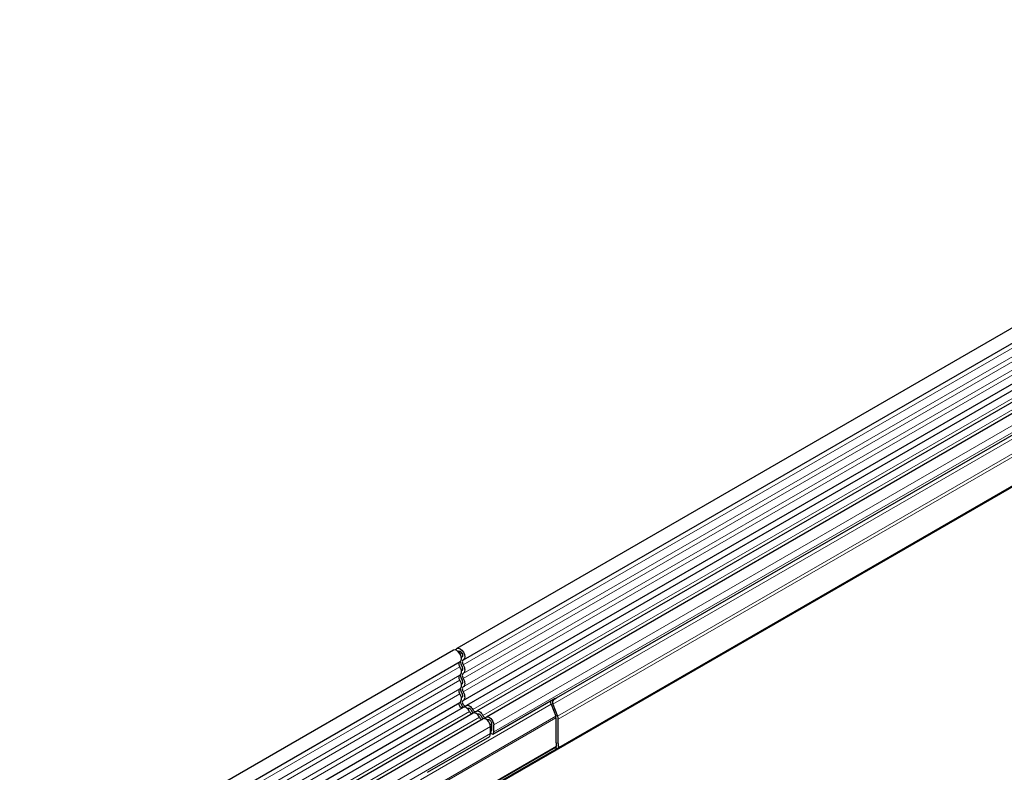
# Model space of a CAD drawing. Units: millimetres. Extents: x 0 to 420, y 0 to 297.
# Drawn here: x 71 to 92, y 94 to 110 of the extents above; entities that cross this region are included whole.
import ezdxf

# ---------------------------------------------------------------- set-up
doc = ezdxf.new("R2010")
doc.units = ezdxf.units.MM

msp = doc.modelspace()

# ---------------------------------------------------------------- linework, layer by layer
at = {"color": 7, "linetype": 'Continuous', "lineweight": 25}
for p, q in [((104.1845, 110.3188), (80.685, 96.7528)), ((80.8267, 96.5074), (104.3262, 110.0734)), ((80.8226, 95.6265), (104.3221, 109.1925)), ((104.3914, 109.0861), (80.8919, 95.5201)), ((51.2776, 76.3711), (103.5777, 106.5634)), ((51.2971, 76.3599), (103.5972, 106.5521)), ((94.2972, 103.0101), (81.1073, 95.3957)), ((94.5127, 102.8857), (81.3228, 95.2713)), ((94.636, 102.4913), (82.8307, 95.6763)), ((80.6143, 96.712), (57.1148, 83.146)), ((57.2565, 82.9006), (80.756, 96.4666)), ((80.7924, 96.5647), (80.7829, 96.5583)), ((80.7949, 96.5662), (80.7904, 96.5636)), ((80.7897, 96.2703), (80.784, 96.2663)), ((80.7897, 95.9774), (80.784, 95.9734)), ((57.2524, 82.0197), (80.7519, 95.5857)), ((80.7924, 95.6863), (80.7841, 95.6815)), ((80.7871, 95.6831), (80.7841, 95.6815)), ((82.8082, 95.6696), (81.4647, 94.8941)), ((82.8137, 95.6664), (82.7694, 95.6409)), ((80.8211, 95.4793), (57.3216, 81.9133)), ((81.0366, 95.3549), (71.3728, 89.7761)), ((80.9123, 95.4536), (80.9218, 95.4599)), ((80.9149, 95.455), (80.932, 95.4649)), ((82.7174, 95.5451), (82.8178, 95.2862)), ((82.7582, 95.5488), (82.8586, 95.2899)), ((81.252, 95.2305), (71.5883, 89.6517)), ((81.1278, 95.3293), (81.1373, 95.3355)), ((81.1304, 95.3306), (81.1475, 95.3405)), ((81.3433, 95.2049), (81.3527, 95.2112)), ((81.3458, 95.2062), (81.3629, 95.2161)), ((81.4335, 95.1319), (81.4335, 94.9805)), ((82.8241, 95.2553), (82.8241, 94.7242)), ((82.8713, 94.697), (82.8713, 95.2281)), ((81.4034, 95.107), (81.4335, 95.1243)), ((81.4099, 94.9124), (81.4099, 95.0638)), ((81.4128, 94.9347), (81.4099, 94.933)), ((81.4647, 94.8941), (81.4099, 94.9257)), ((81.4806, 94.9533), (81.4806, 95.1047)), ((80.0504, 94.0776), (81.3939, 94.8532)), ((80.017, 93.0074), (82.8329, 94.6331)), ((82.8102, 94.6126), (82.8432, 94.5936))]:
    msp.add_line(p, q, dxfattribs=at)
at = {"color": 8, "linetype": 'Continuous', "lineweight": 18}
for p, q in [((104.3229, 109.9633), (80.8233, 96.3973)), ((104.3229, 109.7787), (80.8233, 96.2127)), ((104.3229, 109.6704), (80.8233, 96.1044)), ((104.3229, 109.4858), (80.8233, 95.9198)), ((104.3229, 109.3775), (80.8233, 95.8115)), ((103.5651, 107.2434), (82.8586, 95.2899)), ((103.5777, 107.1817), (82.8713, 95.2281)), ((103.5777, 106.5634), (82.8815, 94.6157)), ((94.2194, 103.0461), (81.0295, 95.4317)), ((94.4349, 102.9217), (81.245, 95.3073)), ((94.6705, 102.719), (81.4806, 95.1047)), ((94.6705, 102.5676), (81.4806, 94.9533)), ((94.5574, 102.3604), (82.7582, 95.5488)), ((94.5687, 102.4524), (82.7694, 95.6409)), ((80.7559, 96.6914), (80.7243, 96.6731)), ((80.7414, 96.6526), (80.7656, 96.6847)), ((80.737, 96.4446), (80.737, 96.3947)), ((80.7942, 96.5657), (80.7924, 96.5647)), ((80.7526, 96.3565), (57.2531, 82.7905)), ((80.7526, 96.1719), (57.2531, 82.6059)), ((80.7526, 96.0636), (57.2531, 82.4976)), ((80.737, 96.1517), (80.737, 96.1018)), ((80.7526, 95.879), (57.2531, 82.313)), ((80.7526, 95.7707), (57.2531, 82.2047)), ((80.737, 95.8588), (80.737, 95.8089)), ((80.737, 95.572), (80.737, 95.5523)), ((80.7913, 95.6856), (80.7871, 95.6831)), ((82.8137, 95.6664), (82.8082, 95.6696)), ((80.9588, 95.3909), (71.295, 89.8121)), ((79.9008, 93.9191), (82.7174, 95.5451)), ((80.929, 95.4641), (80.9218, 95.4599)), ((81.1743, 95.2665), (71.5105, 89.6877)), ((80.0003, 93.6597), (82.8178, 95.2862)), ((80.0109, 93.6313), (82.8241, 95.2553)), ((81.1444, 95.3397), (81.1373, 95.3355)), ((81.3599, 95.2153), (81.3527, 95.2112)), ((81.4099, 95.0638), (71.7461, 89.485)), ((81.4099, 94.9669), (81.4335, 94.9805)), ((81.4099, 94.933), (81.4128, 94.9347)), ((81.4099, 94.9124), (71.7461, 89.3336)), ((82.8241, 94.7242), (82.8713, 94.697)), ((80.0161, 92.9996), (82.8102, 94.6126)), ((80.0179, 93.017), (82.8344, 94.6429))]:
    msp.add_line(p, q, dxfattribs=at)
at = {"color": 7, "linetype": 'Continuous', "lineweight": 25, "flags": 128}
for points in [[(80.756, 96.4666), (80.7768, 96.4898), (80.7853, 96.5292), (80.7783, 96.5779), (80.757, 96.6284), (80.7246, 96.6728), (80.6861, 96.7044), (80.6475, 96.7182), (80.6147, 96.7122), (80.6143, 96.712)], [(80.6591, 96.716), (80.6634, 96.728), (80.6854, 96.753), (80.7182, 96.7591), (80.7568, 96.7452), (80.7953, 96.7137), (80.8277, 96.6692), (80.849, 96.6188), (80.856, 96.5701), (80.8475, 96.5306), (80.8249, 96.5065), (80.8249, 96.5065)], [(80.7098, 96.6871), (80.7185, 96.6952), (80.7359, 96.6984), (80.7564, 96.6911), (80.7767, 96.6744), (80.7939, 96.6508), (80.8052, 96.6241), (80.8089, 96.5983), (80.8044, 96.5774), (80.7924, 96.5647), (80.7924, 96.5647)], [(80.7526, 96.3565), (80.7443, 96.3732), (80.7382, 96.3903), (80.7346, 96.4071), (80.7335, 96.423), (80.735, 96.4373), (80.7391, 96.4495), (80.7456, 96.459), (80.7513, 96.4639)], [(80.8249, 96.5065), (80.8163, 96.4999), (80.8098, 96.4903), (80.8057, 96.4781), (80.8042, 96.4638), (80.8053, 96.4479), (80.8089, 96.4311), (80.815, 96.414), (80.8233, 96.3973)], [(80.7526, 96.1719), (80.7665, 96.1837), (80.7768, 96.2004), (80.7832, 96.2211), (80.7853, 96.2453), (80.7832, 96.272), (80.7768, 96.3001), (80.7665, 96.3286), (80.7526, 96.3565)], [(80.7897, 96.3786), (80.7979, 96.3622), (80.8039, 96.3455), (80.8076, 96.329), (80.8089, 96.3133), (80.8076, 96.2992), (80.8039, 96.287), (80.7979, 96.2772), (80.7897, 96.2703)], [(80.8233, 96.2127), (80.8152, 96.2058), (80.8091, 96.196), (80.8054, 96.1838), (80.8042, 96.1696), (80.8054, 96.154), (80.8091, 96.1375), (80.8152, 96.1208), (80.8233, 96.1044)], [(80.8233, 96.3973), (80.8372, 96.3694), (80.8475, 96.3409), (80.8539, 96.3128), (80.856, 96.2861), (80.8539, 96.262), (80.8475, 96.2412), (80.8372, 96.2245), (80.8233, 96.2127)], [(80.7526, 96.0636), (80.7445, 96.0799), (80.7384, 96.0967), (80.7347, 96.1132), (80.7335, 96.1288), (80.7347, 96.143), (80.7384, 96.1552), (80.7445, 96.1649), (80.7526, 96.1719)], [(80.7526, 95.879), (80.7665, 95.8909), (80.7768, 95.9075), (80.7832, 95.9283), (80.7853, 95.9524), (80.7832, 95.9791), (80.7768, 96.0072), (80.7665, 96.0357), (80.7526, 96.0636)], [(80.7897, 96.0857), (80.7979, 96.0693), (80.8039, 96.0526), (80.8076, 96.0361), (80.8089, 96.0205), (80.8076, 96.0063), (80.8039, 95.9941), (80.7979, 95.9843), (80.7897, 95.9774)], [(80.8233, 96.1044), (80.8372, 96.0765), (80.8475, 96.048), (80.8539, 96.0199), (80.856, 95.9933), (80.8539, 95.9691), (80.8475, 95.9483), (80.8372, 95.9317), (80.8233, 95.9198)], [(80.7526, 95.7707), (80.7445, 95.7871), (80.7384, 95.8038), (80.7347, 95.8203), (80.7335, 95.8359), (80.7347, 95.8501), (80.7384, 95.8623), (80.7445, 95.8721), (80.7526, 95.879)], [(80.7519, 95.5857), (80.7635, 95.5946), (80.775, 95.6108), (80.7824, 95.6315), (80.7853, 95.656), (80.7836, 95.6833), (80.7774, 95.7123), (80.7669, 95.7419), (80.7526, 95.7707)], [(80.7897, 95.7928), (80.7981, 95.7759), (80.8042, 95.7586), (80.8079, 95.7415), (80.8089, 95.7255), (80.8072, 95.7111), (80.8028, 95.699), (80.7961, 95.6895), (80.7871, 95.6831)], [(80.8233, 95.9198), (80.8152, 95.9129), (80.8091, 95.9031), (80.8054, 95.8909), (80.8042, 95.8768), (80.8054, 95.8611), (80.8091, 95.8446), (80.8152, 95.8279), (80.8233, 95.8115)], [(80.8233, 95.8115), (80.8377, 95.7827), (80.8481, 95.7532), (80.8543, 95.7242), (80.856, 95.6969), (80.8531, 95.6723), (80.8457, 95.6516), (80.8342, 95.6355), (80.8189, 95.6246)], [(80.804, 95.4694), (80.7999, 95.4689), (80.7821, 95.4733), (80.7637, 95.4868), (80.7478, 95.5071), (80.7372, 95.5308), (80.7335, 95.5539), (80.7374, 95.5726), (80.7442, 95.5812)], [(80.8189, 95.6246), (80.8081, 95.6134), (80.8042, 95.5947), (80.8079, 95.5716), (80.8185, 95.5479), (80.8344, 95.5276), (80.8528, 95.5141), (80.8707, 95.5097), (80.885, 95.5152)], [(80.9588, 95.3909), (80.9442, 95.4162), (80.9266, 95.4391), (80.9071, 95.4582), (80.8865, 95.4728), (80.866, 95.482), (80.8464, 95.4854), (80.8289, 95.4828), (80.8211, 95.4793)], [(80.885, 95.5152), (80.8996, 95.5236), (80.9171, 95.5262), (80.9367, 95.5228), (80.9572, 95.5136), (80.9778, 95.499), (80.9974, 95.4799), (81.0149, 95.457), (81.0295, 95.4317)], [(80.9218, 95.4599), (80.929, 95.4641), (80.9376, 95.4653), (80.9472, 95.4637), (80.9572, 95.4592), (80.9673, 95.452), (80.9769, 95.4426), (80.9855, 95.4314), (80.9927, 95.419)], [(81.0295, 95.4317), (81.0367, 95.4193), (81.0453, 95.4081), (81.0549, 95.3987), (81.065, 95.3915), (81.0751, 95.387), (81.0846, 95.3854), (81.0932, 95.3866), (81.1004, 95.3908)], [(81.1743, 95.2665), (81.1596, 95.2918), (81.1421, 95.3147), (81.1226, 95.3338), (81.102, 95.3484), (81.0814, 95.3576), (81.0619, 95.361), (81.0443, 95.3584), (81.0366, 95.3549)], [(81.1004, 95.3908), (81.1151, 95.3992), (81.1326, 95.4018), (81.1521, 95.3984), (81.1727, 95.3892), (81.1933, 95.3747), (81.2128, 95.3555), (81.2303, 95.3327), (81.245, 95.3073)], [(81.1373, 95.3355), (81.1444, 95.3397), (81.153, 95.341), (81.1626, 95.3393), (81.1727, 95.3348), (81.1828, 95.3277), (81.1924, 95.3183), (81.201, 95.3071), (81.2081, 95.2946)], [(81.245, 95.3073), (81.2522, 95.2949), (81.2608, 95.2837), (81.2703, 95.2743), (81.2804, 95.2672), (81.2905, 95.2626), (81.3001, 95.261), (81.3087, 95.2623), (81.3159, 95.2664)], [(81.4099, 95.0638), (81.4056, 95.0988), (81.3929, 95.1355), (81.3731, 95.1704), (81.348, 95.2004), (81.3201, 95.2225), (81.2919, 95.2346), (81.2661, 95.2357), (81.252, 95.2305)], [(81.3159, 95.2664), (81.3368, 95.2765), (81.3626, 95.2754), (81.3908, 95.2633), (81.4187, 95.2412), (81.4438, 95.2113), (81.4636, 95.1763), (81.4763, 95.1396), (81.4806, 95.1047)], [(81.3527, 95.2112), (81.363, 95.2161), (81.3756, 95.2156), (81.3894, 95.2096), (81.4031, 95.1988), (81.4154, 95.1841), (81.4251, 95.167), (81.4314, 95.149), (81.4335, 95.1319)]]:
    msp.add_lwpolyline(points, dxfattribs=at)
at = {"color": 8, "linetype": 'Continuous', "lineweight": 18, "flags": 128}
msp.add_lwpolyline([(80.7867, 96.6622), (80.7619, 96.628), (80.7595, 96.6238)], dxfattribs=at)
at = {"color": 7, "linetype": 'Continuous', "lineweight": 25}
for centre, radius, start, end in [((80.9989, 96.5018), 0.2428, 187.96679, 210.50002), ((80.9992, 96.209), 0.2431, 187.83674, 210.4843), ((80.9992, 95.9161), 0.2431, 187.83674, 210.4843), ((80.9683, 95.6368), 0.2128, 192.24141, 227.20873), ((82.9277, 95.6291), 0.2264, 185.23969, 201.77208), ((82.8222, 95.5877), 0.0749, 134.78519, 211.29882), ((81.0247, 95.4149), 0.0701, 200.06588, 265.7488), ((81.1845, 95.5125), 0.2134, 205.97302, 227.06191), ((81.2401, 95.2905), 0.0701, 200.06588, 265.7488), ((81.4, 95.3881), 0.2134, 205.97302, 227.06186), ((82.7374, 95.2537), 0.0868, 1.10815, 22.02116), ((82.6977, 95.2248), 0.1736, 1.10815, 22.02116), ((81.3834, 94.9755), 0.0503, 305.69804, 5.62038), ((81.3787, 94.949), 0.102, 327.4093, 2.38315), ((81.308, 94.9082), 0.102, 327.4093, 2.38315), ((83.128, 94.7213), 0.3039, 179.45291, 194.9487), ((83.1751, 94.6941), 0.3039, 179.45291, 194.9487)]:
    msp.add_arc(centre, radius, start, end, dxfattribs=at)
msp.add_ellipse((82.7666, 95.6392), major_axis=(0.0667, 0.0385), ratio=0.0000704, start_param=5.4977465, end_param=6.0087896, dxfattribs=at)
for points, knots in [([(82.8082, 95.6696), (82.8126, 95.672), (82.8214, 95.6767), (82.8299, 95.679), (82.8334, 95.6784), (82.8316, 95.6769), (82.8307, 95.6763)], [0, 0, 0, 0, 0.2555716, 0.5109795, 0.7705713, 1, 1, 1, 1]), ([(82.8029, 94.6158), (82.8031, 94.6158), (82.8042, 94.6158), (82.8071, 94.6144), (82.8097, 94.6129), (82.8102, 94.6126)], [0, 0, 0, 0, 0.1320147, 0.8263779, 1, 1, 1, 1]), ([(82.8327, 94.6333), (82.8333, 94.6336), (82.8349, 94.6344), (82.8355, 94.6378), (82.8347, 94.6414), (82.8344, 94.6429)], [0, 0, 0, 0, 0.2280792, 0.6575755, 1, 1, 1, 1])]:
    msp.add_open_spline(points, degree=3, knots=knots, dxfattribs=at)

doc.saveas('drawing.dxf')
